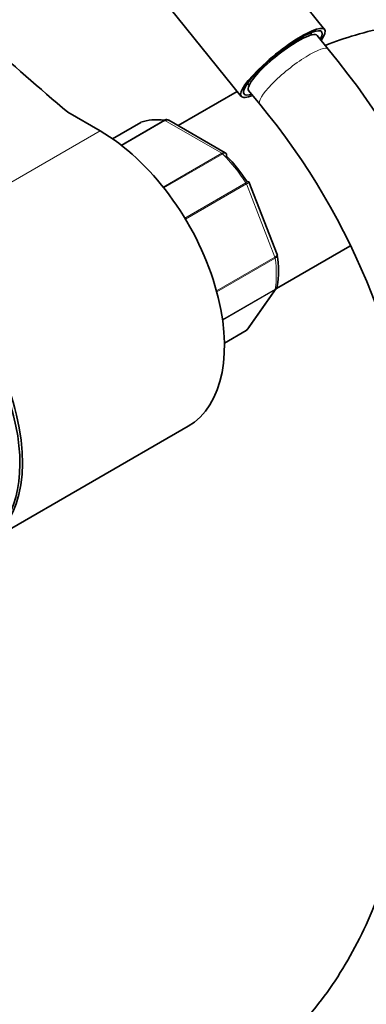
# Model space of a CAD drawing. Units: millimetres. Extents: x 0 to 2408, y 0 to 2751.
# Drawn here: x 631 to 679, y 664 to 798 of the extents above; entities that cross this region are included whole.
import ezdxf
from ezdxf import colors
from ezdxf.entities.mleader import LeaderData, LeaderLine
from ezdxf.math import Vec2, Vec3

# ---------------------------------------------------------------- set-up
doc = ezdxf.new("R2010")
doc.units = ezdxf.units.MM
doc.layers.add('DV5_Défaut', color=7, linetype='Continuous')
doc.layers.add('Défaut', color=7, linetype='Continuous')

# ---------------------------------------------------------------- blocks, each defined once
blk = doc.blocks.new('_DOT')
at = {"color": 0}
blk.add_line((0, 0), (-1, 0), dxfattribs=at)
at = {"color": 0, "const_width": 0.333}
blk.add_lwpolyline([(-0.1665, 0, 1), (0.1665, 0, 1)], format="xyb", close=True, dxfattribs=at)
blk = doc.blocks.new('SE4')
at = {"layer": 'DV5_Défaut', "color": 7, "linetype": 'Continuous', "lineweight": 35}
for p, q in [((673.08, 796.85), (662.43, 810.09)), ((650.85, 801.19), (661.7, 787.7)), ((671.36, 796.12), (671.14, 796.38)), ((673.58, 794.15), (672.06, 796.04)), ((662.57, 789.49), (662.78, 789.23)), ((661.15, 788.38), (653.07, 783.71)), ((662.71, 788.52), (664.23, 786.63)), ((642.44, 782.98), (638.01, 785.54)), ((647.97, 784.15), (644.11, 781.92)), ((659.52, 779.99), (651.81, 784.44)), ((666.6, 766.09), (662.75, 776)), ((666.53, 761.46), (676.51, 767.23)), ((666.63, 765.96), (666.59, 766.08)), ((662.62, 755.92), (666.49, 761.43)), ((659.41, 753.97), (662.36, 755.68)), ((626.86, 726.68), (654.44, 742.6))]:
    blk.add_line(p, q, dxfattribs=at)
at = {"layer": 'DV5_Défaut', "color": 7, "linetype": 'Continuous', "lineweight": 18}
for p, q in [((648, 784.16), (644.11, 781.92)), ((645.29, 781.05), (651.17, 784.44)), ((651.29, 784.4), (645.38, 780.98)), ((659.04, 779.93), (651.29, 784.4)), ((642.44, 782.98), (614.86, 767.06)), ((651.04, 775.31), (659.04, 779.93)), ((659.17, 779.83), (651.13, 775.19)), ((653.99, 771.07), (662.33, 775.88)), ((662.42, 775.73), (654.08, 770.91)), ((666.29, 765.74), (662.42, 775.73)), ((658.32, 761.14), (666.29, 765.74)), ((666.33, 765.58), (658.36, 760.98)), ((659.14, 757.2), (666.33, 761.36)), ((666.29, 761.24), (659.15, 757.12)), ((662.42, 755.73), (666.29, 761.24)), ((659.41, 753.99), (662.42, 755.73))]:
    blk.add_line(p, q, dxfattribs=at)
at = {"layer": 'DV5_Défaut', "color": 7, "linetype": 'Continuous', "lineweight": 35}
for centre, radius, start, end in [((591.64, 726.35), 106.35, 2.5925, 39.606), ((591.45, 726.26), 94.56, 2.9739, 39.6802), ((651.56, 784.13), 0.383, 49.9409, 92.4726), ((659.45, 779.77), 0.222, 30.0441, 73.646), ((662.59, 775.97), 0.152, 8.2488, 49.2094), ((652.04, 763.87), 14.74, 351.5794, 8.3308), ((662.17, 756.16), 0.507, 291.5375, 333.7738)]:
    blk.add_arc(centre, radius, start, end, dxfattribs=at)
for centre, major_axis, ratio, start_param, end_param in [((1604.2, 1162.15), (-1165.78, 0), 0.57735, 0.558518, 0.59384), ((667.39, 792.28), (-5.69, -4.57), 0.211325, 2.535566, 6.283185), ((667.39, 792.28), (-5.3, -4.26), 0.211325, 2.651635, 6.283185), ((667.39, 792.28), (-4.68, -3.76), 0.211325, 3.141593, 6.283185), ((667.39, 792.28), (-5.69, -4.57), 0.211325, 0, 0.606027), ((667.39, 792.28), (-5.3, -4.26), 0.211325, 0, 0.489957), ((648.22, 783.72), (0.25, -0.433), 0.57735, 3.042222, 3.141593), ((655.17, 769.91), (-8, 13.86), 0.57735, 5.858958, 6.183814), ((642.44, 763.38), (-12, 20.78), 0.57735, 3.141593, 5.497787), ((655.87, 770.32), (-7.5, 12.99), 0.57735, 4.817798, 5.130579), ((615.22, 746.85), (11.5, -19.92), 0.57735, 0, 3.141593), ((614.86, 747.46), (-12, 20.78), 0.57735, 2.978772, 5.497787), ((662.11, 756.11), (-0.25, 0.433), 0.57735, 3.141593, 3.403392)]:
    blk.add_ellipse(centre, major_axis=major_axis, ratio=ratio, start_param=start_param, end_param=end_param, dxfattribs=at)
at = {"layer": 'DV5_Défaut', "color": 7, "linetype": 'Continuous', "lineweight": 18}
for centre, major_axis, ratio, start_param, end_param in [((668.9, 790.39), (-4.68, -3.76), 0.211325, 3.141196, 6.283185), ((668.9, 790.39), (-4.68, -3.76), 0.211325, 0, 0.000326), ((651.29, 783.99), (-0.25, 0.433), 0.57735, 5.497787, 5.858958), ((659.04, 779.52), (-0.25, 0.433), 0.57735, 5.136617, 5.497787), ((655.17, 769.91), (-8, 13.86), 0.57735, 4.81176, 5.136617), ((662.11, 775.7), (0.25, -0.433), 0.57735, 1.308997, 1.670167), ((665.98, 765.72), (0.25, -0.433), 0.57735, 0.947827, 1.308997), ((655.17, 769.91), (8, -13.86), 0.57735, 0.62297, 0.947827), ((665.98, 761.62), (0.25, -0.433), 0.57735, 0.261799, 0.62297)]:
    blk.add_ellipse(centre, major_axis=major_axis, ratio=ratio, start_param=start_param, end_param=end_param, dxfattribs=at)
at = {"layer": 'DV5_Défaut', "color": 7, "linetype": 'Continuous', "lineweight": 35}
for points, knots in [([(720.85, 759.5), (720.83, 760.6), (720.79, 763.24), (720.32, 767.89), (719.25, 772.95), (717.63, 777.73), (715.51, 782.08), (712.91, 785.96), (709.91, 789.32), (706.55, 792.12), (702.9, 794.36), (699.01, 796.05), (694.93, 797.17), (690.7, 797.74), (686.32, 797.77), (681.83, 797.25), (677.41, 796.2), (674.55, 795.21), (673.18, 794.67)], [0, 0, 0, 0, 0.038475, 0.109305, 0.180038, 0.249807, 0.31794, 0.384008, 0.447971, 0.510136, 0.571028, 0.63127, 0.69135, 0.751881, 0.813456, 0.876549, 0.94143, 1, 1, 1, 1]), ([(651.17, 784.44), (651.26, 784.5), (651.36, 784.53), (651.49, 784.53), (651.52, 784.53), (651.55, 784.53)], [0, 0, 0, 0, 0.7512542, 0.7512542, 1, 1, 1, 1]), ([(651.81, 784.44), (651.74, 784.48), (651.66, 784.5), (651.48, 784.48), (651.39, 784.45), (651.29, 784.4)], [0, 0, 0, 0, 0.499124, 0.499124, 1, 1, 1, 1]), ([(659.68, 779.55), (659.71, 779.64), (659.71, 779.72), (659.69, 779.83), (659.68, 779.86), (659.65, 779.89)], [0, 0, 0, 0, 0.596477, 0.596477, 1, 1, 1, 1]), ([(666.33, 761.36), (666.43, 761.41), (666.5, 761.48), (666.59, 761.62), (666.62, 761.69), (666.63, 761.76)], [0, 0, 0, 0, 0.568165, 0.568165, 1, 1, 1, 1]), ([(589.89, 649.33), (591.19, 648.59), (594.41, 646.78), (600.25, 643.86), (606.95, 641.03), (613.66, 638.7), (620.29, 636.92), (626.82, 635.71), (633.21, 635.06), (639.44, 634.98), (645.46, 635.47), (651.26, 636.53), (656.81, 638.14), (662.07, 640.29), (667.03, 642.96), (671.68, 646.15), (675.99, 649.83), (679.96, 653.99), (683.57, 658.63), (686.8, 663.71), (689.65, 669.24), (692.09, 675.18), (694.12, 681.51), (695.73, 688.21), (696.91, 695.27), (697.63, 702.42), (697.87, 708.13), (697.88, 711.01), (697.88, 711.68)], [0, 0, 0, 0, 0.021749, 0.062941, 0.104151, 0.145343, 0.186483, 0.227532, 0.268438, 0.309149, 0.349618, 0.389817, 0.429745, 0.469436, 0.508957, 0.548401, 0.587847, 0.627386, 0.667102, 0.707051, 0.747258, 0.787715, 0.82839, 0.869239, 0.910214, 0.951272, 0.990277, 1, 1, 1, 1]), ([(685.88, 711.68), (685.87, 710.31), (685.84, 706.94), (685.48, 701.01), (684.67, 694.5), (683.46, 688.27), (681.87, 682.42), (679.91, 676.96), (677.59, 671.91), (674.92, 667.28), (671.91, 663.09), (668.56, 659.35), (664.87, 656.06), (660.86, 653.25), (656.51, 650.94), (651.87, 649.14), (646.96, 647.87), (641.8, 647.15), (636.43, 646.95), (630.88, 647.29), (625.16, 648.16), (619.3, 649.55), (613.31, 651.47), (607.26, 653.88), (601.32, 656.69), (597.79, 658.66), (595.89, 659.73)], [0, 0, 0, 0, 0.022045, 0.06406, 0.106061, 0.148064, 0.190098, 0.232205, 0.274444, 0.31689, 0.359629, 0.402745, 0.446297, 0.490277, 0.534575, 0.57896, 0.623132, 0.666925, 0.710286, 0.753248, 0.795887, 0.838292, 0.880539, 0.922692, 0.964797, 1, 1, 1, 1])]:
    blk.add_open_spline(points, degree=3, knots=knots, dxfattribs=at)
at = {"layer": 'DV5_Défaut', "color": 7, "linetype": 'Continuous', "lineweight": 18}
for points, knots in [([(659.04, 779.93), (659.13, 779.98), (659.22, 780.01), (659.39, 780.03), (659.46, 780.02), (659.52, 779.99)], [0, 0, 0, 0, 0.502318, 0.502318, 1, 1, 1, 1]), ([(659.65, 779.89), (659.64, 779.9), (659.63, 779.91), (659.56, 779.94), (659.5, 779.95), (659.35, 779.92), (659.26, 779.88), (659.17, 779.83)], [0, 0, 0, 0, 0.139226, 0.139226, 0.569613, 0.569613, 1, 1, 1, 1]), ([(662.33, 775.88), (662.43, 775.94), (662.51, 775.98), (662.63, 776.05), (662.67, 776.08), (662.7, 776.09), (662.7, 776.09), (662.7, 776.09)], [0, 0, 0, 0, 0.412463, 0.412463, 0.824927, 0.824927, 1, 1, 1, 1]), ([(662.75, 776), (662.75, 775.99), (662.75, 775.98), (662.74, 775.95), (662.7, 775.91), (662.59, 775.83), (662.51, 775.78), (662.42, 775.73)], [0, 0, 0, 0, 0.163914, 0.163914, 0.581957, 0.581957, 1, 1, 1, 1]), ([(666.29, 765.74), (666.38, 765.8), (666.46, 765.85), (666.56, 765.95), (666.6, 766), (666.6, 766.06), (666.6, 766.07), (666.6, 766.08)], [0, 0, 0, 0, 0.418043, 0.418043, 0.836086, 0.836086, 1, 1, 1, 1]), ([(666.63, 765.95), (666.63, 765.94), (666.63, 765.94), (666.63, 765.87), (666.6, 765.81), (666.5, 765.69), (666.43, 765.63), (666.33, 765.58)], [0, 0, 0, 0, 0.08188, 0.08188, 0.54094, 0.54094, 1, 1, 1, 1])]:
    blk.add_open_spline(points, degree=3, knots=knots, dxfattribs=at)
blk.add_open_spline([(666.5, 761.43), (666.45, 761.36), (666.38, 761.29), (666.29, 761.24)], degree=3, dxfattribs=at)
at = {"layer": 'DV5_Défaut', "color": 7, "linetype": 'Continuous', "lineweight": 35}
for points in [[(666.49, 761.44), (666.55, 761.48), (666.59, 761.59), (666.62, 761.76)], [(662.42, 755.73), (662.5, 755.78), (662.57, 755.84), (662.62, 755.92)]]:
    blk.add_open_spline(points, degree=3, dxfattribs=at)

msp = doc.modelspace()

# ---------------------------------------------------------------- block references
at = {"layer": 'Défaut'}
msp.add_blockref('SE4', (0, 0), dxfattribs=at)

# ---------------------------------------------------------------- leaders
at = {"layer": 'Défaut', "color": 7, "linetype": 'Continuous', "lineweight": 18}
ml = msp.add_multileader_mtext('Standard', dxfattribs=at)
ml.set_content('{\\pxsm0.9;\\fSolid Edge ISO|b1||i0||c0|p34;\\W1.;15/06/2021\\P}', color=256)
ml.set_leader_properties()
ml.set_arrow_properties(name='DOT')
ml.build(insert=Vec2(0, 0))
ml.multileader.update_dxf_attribs({"leader_type": 0, "dogleg_length": 0, "arrow_head_size": 12})
ctx = ml.context
ctx.base_point, ctx.char_height, ctx.arrow_head_size, ctx.landing_gap_size = Vec3(2320.55, 2723.26), 12, 12, 4.2
notes = []
notes.append((ctx, [(0, (0, 0, 0), (0, 0), (1, 0), 1, [])]))
ctx.mtext.insert = Vec3(2322.55, 2729.38)
for ctx, leaders in notes:
    for number, flags, end, landing, length, lines in leaders:
        leader = LeaderData()
        leader.index, (leader.has_last_leader_line, leader.has_dogleg_vector, leader.attachment_direction) = number, flags
        leader.last_leader_point, leader.dogleg_vector, leader.dogleg_length = Vec3(end), Vec3(landing), length
        for number, points, colour, breaks in lines:
            line = LeaderLine()
            line.index, line.vertices, line.color, line.breaks = number, Vec3.list(points), colors.encode_raw_color(colour), breaks
            leader.lines.append(line)
        ctx.leaders.append(leader)

doc.saveas('drawing.dxf')
